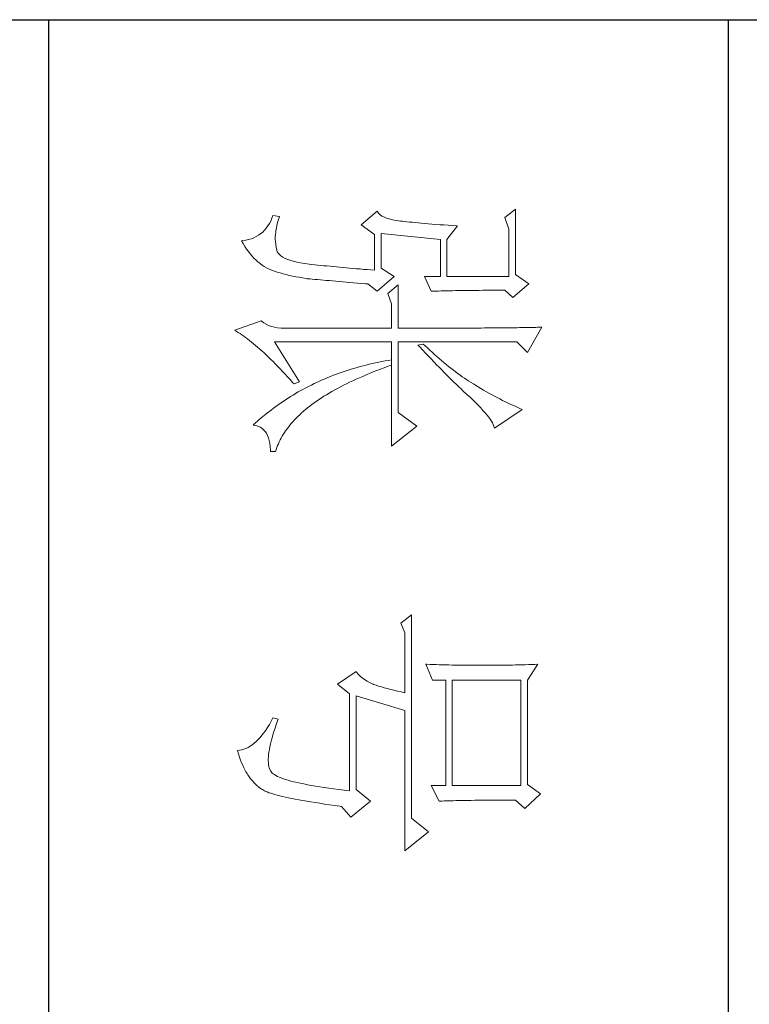
# Model space of a CAD drawing. Units: millimetres. Extents: x 57521 to 74146, y 0 to 27678.
# Drawn here: x 67245 to 67360, y 14986 to 15140 of the extents above; entities that cross this region are included whole.
import ezdxf

# ---------------------------------------------------------------- set-up
doc = ezdxf.new("R2010")
doc.units = ezdxf.units.MM
doc.layers.add('轮廓线', color=7, linetype='Continuous', lineweight=25)

# ---------------------------------------------------------------- blocks, each defined once
blk = doc.blocks.new('A3')
for p, q in [((3400.05, -1395), (3400.05, 1395)), ((3400.05, -1110.43), (3750, -1110.43)), ((3400.05, -1210.68), (3750, -1210.68))]:
    blk.add_line(p, q)
at = {"layer": '轮廓线', "color": 7, "lineweight": 0}
for p, q in [((3445.42, -1137.9), (3445.43, -1138.1)), ((3449.15, -1140.04), (3445.42, -1137.9)), ((3445.43, -1138.1), (3445.43, -1138.32)), ((3445.43, -1138.32), (3445.44, -1138.54)), ((3445.44, -1138.54), (3445.45, -1138.79)), ((3445.45, -1138.79), (3445.45, -1139.04)), ((3445.45, -1139.04), (3445.46, -1139.31)), ((3495.17, -1138.49), (3495.19, -1138.95)), ((3497.5, -1140.04), (3495.17, -1138.49)), ((3495.19, -1138.95), (3495.21, -1139.41)), ((3514.29, -1138.1), (3512.9, -1140.04)), ((3516.47, -1140.43), (3514.29, -1138.1)), ((3439.04, -1139.85), (3437.65, -1141.79)), ((3441.06, -1142.18), (3439.04, -1139.85)), ((3445.46, -1139.31), (3445.46, -1139.59)), ((3445.46, -1139.59), (3445.47, -1139.88)), ((3445.47, -1139.88), (3445.48, -1140.19)), ((3445.48, -1140.19), (3445.48, -1140.51)), ((3445.48, -1140.51), (3445.49, -1140.84)), ((3447.59, -1141.6), (3449.15, -1140.04)), ((3495.21, -1139.41), (3495.22, -1139.88)), ((3495.22, -1139.88), (3495.24, -1140.35)), ((3495.24, -1140.35), (3495.25, -1140.82)), ((3512.9, -1140.04), (3497.5, -1140.04)), ((3515.23, -1141.79), (3516.47, -1140.43)), ((3437.65, -1141.79), (3428.01, -1141.79)), ((3428.01, -1141.79), (3429.25, -1143.35)), ((3445.49, -1140.84), (3445.49, -1141.19)), ((3445.49, -1141.19), (3445.5, -1141.55)), ((3445.5, -1141.55), (3445.5, -1141.92)), ((3445.5, -1141.92), (3445.51, -1142.31)), ((3447.59, -1159.09), (3447.59, -1141.6)), ((3457, -1142.06), (3456.82, -1142.47)), ((3457.19, -1141.65), (3457, -1142.06)), ((3457.37, -1141.23), (3457.19, -1141.65)), ((3457.55, -1140.82), (3457.37, -1141.23)), ((3460.34, -1144.9), (3457.55, -1140.82)), ((3495.25, -1140.82), (3495.26, -1141.3)), ((3495.26, -1141.3), (3495.27, -1141.77)), ((3495.27, -1141.77), (3495.28, -1142.25)), ((3497.5, -1151.12), (3497.5, -1141.01)), ((3497.5, -1141.01), (3513.05, -1141.01)), ((3513.05, -1141.01), (3513.05, -1151.12)), ((3515.23, -1142.05), (3515.23, -1141.79)), ((3515.23, -1143.48), (3515.23, -1142.05)), ((3429.25, -1143.35), (3430.96, -1142.76)), ((3430.96, -1142.76), (3437.96, -1142.76)), ((3437.96, -1142.76), (3437.96, -1151.9)), ((3439.98, -1143.35), (3441.06, -1142.18)), ((3439.98, -1143.68), (3439.98, -1143.35)), ((3445.51, -1142.31), (3445.51, -1142.7)), ((3445.51, -1142.7), (3445.51, -1143.12)), ((3445.51, -1143.12), (3445.52, -1143.54)), ((3456.43, -1143.29), (3456.23, -1143.69)), ((3456.62, -1142.88), (3456.43, -1143.29)), ((3456.82, -1142.47), (3456.62, -1142.88)), ((3495.28, -1142.25), (3495.29, -1142.74)), ((3495.29, -1142.74), (3495.3, -1143.22)), ((3495.3, -1143.22), (3495.31, -1143.71)), ((3515.23, -1144.17), (3515.23, -1143.48)), ((3439.98, -1144.28), (3439.98, -1143.68)), ((3439.98, -1144.88), (3439.98, -1144.28)), ((3439.98, -1145.47), (3439.98, -1144.88)), ((3445.52, -1143.54), (3445.52, -1143.98)), ((3445.52, -1143.98), (3445.53, -1144.43)), ((3445.53, -1144.43), (3445.53, -1144.9)), ((3445.53, -1144.9), (3445.54, -1145.37)), ((3455.6, -1144.91), (3455.38, -1145.31)), ((3455.81, -1144.51), (3455.6, -1144.91)), ((3456.02, -1144.1), (3455.81, -1144.51)), ((3456.23, -1143.69), (3456.02, -1144.1)), ((3460.01, -1144.98), (3460.22, -1144.92)), ((3460.22, -1144.92), (3460.34, -1144.9)), ((3495.31, -1143.71), (3495.32, -1144.7)), ((3495.32, -1144.7), (3495.32, -1145.69)), ((3515.23, -1144.83), (3515.23, -1144.17)), ((3515.23, -1145.47), (3515.23, -1144.83)), ((3439.98, -1146.04), (3439.98, -1145.47)), ((3439.98, -1146.6), (3439.98, -1146.04)), ((3445.54, -1145.37), (3445.54, -1145.87)), ((3445.54, -1145.87), (3445.54, -1146.37)), ((3445.54, -1146.37), (3445.55, -1146.88)), ((3455.17, -1145.71), (3454.71, -1146.51)), ((3455.38, -1145.31), (3455.17, -1145.71)), ((3457.7, -1146.59), (3458.05, -1146.28)), ((3458.05, -1146.28), (3458.38, -1146)), ((3458.38, -1146), (3458.7, -1145.75)), ((3458.7, -1145.75), (3458.99, -1145.54)), ((3458.99, -1145.54), (3459.28, -1145.35)), ((3459.28, -1145.35), (3459.54, -1145.2)), ((3459.54, -1145.2), (3459.79, -1145.07)), ((3459.79, -1145.07), (3460.01, -1144.98)), ((3495.32, -1145.69), (3495.32, -1147.68)), ((3515.24, -1146.09), (3515.23, -1145.47)), ((3515.24, -1146.68), (3515.24, -1146.09)), ((3439.99, -1147.14), (3439.98, -1146.6)), ((3439.99, -1147.68), (3439.99, -1147.14)), ((3440, -1148.2), (3439.99, -1147.68)), ((3445.55, -1146.88), (3445.55, -1147.41)), ((3445.55, -1147.41), (3445.55, -1147.96)), ((3454, -1147.7), (3453.81, -1148.01)), ((3454.25, -1147.31), (3454, -1147.7)), ((3454.48, -1146.91), (3454.25, -1147.31)), ((3454.71, -1146.51), (3454.48, -1146.91)), ((3456.12, -1148.13), (3456.54, -1147.7)), ((3456.54, -1147.7), (3456.94, -1147.3)), ((3456.94, -1147.3), (3457.33, -1146.93)), ((3457.33, -1146.93), (3457.7, -1146.59)), ((3495.32, -1147.68), (3495.32, -1148.69)), ((3515.25, -1147.25), (3515.24, -1146.68)), ((3515.25, -1147.8), (3515.25, -1147.25)), ((3515.26, -1148.32), (3515.25, -1147.8)), ((3440, -1148.71), (3440, -1148.2)), ((3440.01, -1149.21), (3440, -1148.71)), ((3440.02, -1149.7), (3440.01, -1149.21)), ((3445.55, -1147.96), (3445.56, -1148.52)), ((3445.56, -1148.52), (3445.56, -1149.09)), ((3445.56, -1149.09), (3445.56, -1149.67)), ((3452.96, -1149.32), (3452.73, -1149.64)), ((3453.18, -1148.99), (3452.96, -1149.32)), ((3453.4, -1148.66), (3453.18, -1148.99)), ((3453.61, -1148.34), (3453.4, -1148.66)), ((3453.81, -1148.01), (3453.61, -1148.34)), ((3454.8, -1149.54), (3455.35, -1148.95)), ((3455.35, -1148.95), (3455.62, -1148.66)), ((3455.62, -1148.66), (3455.68, -1148.59)), ((3455.68, -1148.59), (3456.12, -1148.13)), ((3495.32, -1148.69), (3495.31, -1149.19)), ((3495.31, -1149.19), (3495.31, -1149.68)), ((3515.26, -1148.83), (3515.26, -1148.32)), ((3515.27, -1149.3), (3515.26, -1148.83)), ((3515.28, -1149.76), (3515.27, -1149.3)), ((3430.49, -1150.34), (3430.44, -1151.04)), ((3432.51, -1151.9), (3430.49, -1150.34)), ((3440.03, -1150.17), (3440.02, -1149.7)), ((3440.03, -1150.63), (3440.03, -1150.17)), ((3440.04, -1151.08), (3440.03, -1150.63)), ((3445.56, -1149.67), (3445.56, -1150.26)), ((3445.56, -1150.26), (3445.56, -1150.87)), ((3452, -1150.65), (3451.74, -1150.98)), ((3452.25, -1150.31), (3452, -1150.65)), ((3452.49, -1149.98), (3452.25, -1150.31)), ((3452.73, -1149.64), (3452.49, -1149.98)), ((3453.37, -1151.02), (3453.95, -1150.43)), ((3453.95, -1150.43), (3454.23, -1150.13)), ((3454.23, -1150.13), (3454.52, -1149.83)), ((3454.52, -1149.83), (3454.8, -1149.54)), ((3495.29, -1150.66), (3495.28, -1151.14)), ((3495.3, -1150.17), (3495.29, -1150.66)), ((3495.31, -1149.68), (3495.3, -1150.17)), ((3515.29, -1150.19), (3515.28, -1149.76)), ((3515.29, -1150.6), (3515.29, -1150.19)), ((3515.3, -1150.99), (3515.29, -1150.6)), ((3430.39, -1151.71), (3430.34, -1152.35)), ((3430.44, -1151.04), (3430.39, -1151.71)), ((3437.96, -1151.9), (3432.51, -1151.9)), ((3440.05, -1151.52), (3440.04, -1151.08)), ((3440.06, -1151.94), (3440.05, -1151.52)), ((3440.07, -1152.35), (3440.06, -1151.94)), ((3445.56, -1150.87), (3445.56, -1151.5)), ((3445.56, -1151.5), (3445.56, -1152.13)), ((3445.56, -1152.13), (3445.57, -1152.78)), ((3450.93, -1152), (3450.65, -1152.35)), ((3451.21, -1151.66), (3450.93, -1152)), ((3451.48, -1151.32), (3451.21, -1151.66)), ((3451.74, -1150.98), (3451.48, -1151.32)), ((3451.58, -1152.82), (3452.19, -1152.22)), ((3452.19, -1152.22), (3452.78, -1151.62)), ((3452.78, -1151.62), (3453.37, -1151.02)), ((3495.26, -1152.1), (3495.25, -1152.57)), ((3495.27, -1151.62), (3495.26, -1152.1)), ((3495.28, -1151.14), (3495.27, -1151.62)), ((3513.05, -1151.12), (3497.5, -1151.12)), ((3497.5, -1154.04), (3497.5, -1152.09)), ((3497.5, -1152.09), (3513.05, -1152.09)), ((3513.05, -1152.09), (3513.05, -1154.23)), ((3515.31, -1151.36), (3515.3, -1150.99)), ((3515.32, -1151.7), (3515.31, -1151.36)), ((3515.34, -1152.02), (3515.32, -1151.7)), ((3515.34, -1152.31), (3515.34, -1152.02)), ((3430.25, -1153.56), (3430.2, -1154.13)), ((3430.3, -1152.97), (3430.25, -1153.56)), ((3430.34, -1152.35), (3430.3, -1152.97)), ((3431.58, -1161.62), (3432.51, -1152.87)), ((3432.51, -1152.87), (3437.96, -1152.87)), ((3437.96, -1152.87), (3437.96, -1155.21)), ((3440.08, -1152.76), (3440.07, -1152.35)), ((3440.09, -1153.14), (3440.08, -1152.76)), ((3440.11, -1153.52), (3440.09, -1153.14)), ((3440.12, -1153.88), (3440.11, -1153.52)), ((3445.57, -1152.78), (3445.57, -1153.44)), ((3445.57, -1153.44), (3445.57, -1154.11)), ((3449.76, -1153.38), (3449.45, -1153.73)), ((3450.06, -1153.04), (3449.76, -1153.38)), ((3450.36, -1152.69), (3450.06, -1153.04)), ((3450.65, -1152.35), (3450.36, -1152.69)), ((3450.65, -1153.73), (3450.96, -1153.43)), ((3450.96, -1153.43), (3451.27, -1153.12)), ((3451.27, -1153.12), (3451.58, -1152.82)), ((3495.22, -1153.51), (3495.19, -1154.42)), ((3495.24, -1153.04), (3495.22, -1153.51)), ((3495.25, -1152.57), (3495.24, -1153.04)), ((3513.05, -1154.23), (3515.38, -1153.07)), ((3515.36, -1152.59), (3515.34, -1152.31)), ((3515.37, -1152.84), (3515.36, -1152.59)), ((3515.38, -1153.07), (3515.37, -1152.84)), ((3430.16, -1154.67), (3430.11, -1155.19)), ((3430.2, -1154.13), (3430.16, -1154.67)), ((3437.96, -1155.21), (3440.13, -1154.23)), ((3440.13, -1154.23), (3440.12, -1153.88)), ((3445.57, -1154.11), (3445.57, -1155.5)), ((3448.48, -1154.79), (3448.15, -1155.15)), ((3448.81, -1154.44), (3448.48, -1154.79)), ((3448.72, -1155.56), (3449.38, -1154.95)), ((3449.13, -1154.09), (3448.81, -1154.44)), ((3449.45, -1153.73), (3449.13, -1154.09)), ((3449.38, -1154.95), (3449.7, -1154.64)), ((3449.7, -1154.64), (3450.02, -1154.34)), ((3450.02, -1154.34), (3450.65, -1153.73)), ((3495.17, -1155.01), (3497.5, -1154.04)), ((3495.18, -1154.87), (3495.17, -1155.01)), ((3495.19, -1154.42), (3495.18, -1154.87)), ((3519.89, -1154.62), (3517.87, -1157.15)), ((3522.69, -1158.12), (3519.89, -1154.62)), ((3430.03, -1156.16), (3429.99, -1156.6)), ((3430.07, -1155.69), (3430.03, -1156.16)), ((3430.11, -1155.19), (3430.07, -1155.69)), ((3445.57, -1155.5), (3445.57, -1156.22)), ((3445.57, -1156.22), (3445.57, -1159.09)), ((3448.15, -1155.15), (3447.91, -1155.4)), ((3447.91, -1155.4), (3448.06, -1156.18)), ((3448.06, -1156.18), (3448.39, -1155.87)), ((3448.39, -1155.87), (3448.72, -1155.56)), ((3460.03, -1156.37), (3458.01, -1159.09)), ((3462.99, -1160.07), (3460.03, -1156.37)), ((3429.87, -1157.8), (3429.83, -1158.14)), ((3429.91, -1157.42), (3429.87, -1157.8)), ((3429.95, -1157.02), (3429.91, -1157.42)), ((3429.99, -1156.6), (3429.95, -1157.02)), ((3517.87, -1157.15), (3487.86, -1157.15)), ((3487.86, -1157.15), (3489.11, -1158.71)), ((3429.72, -1159.09), (3429.63, -1159.69)), ((3429.76, -1158.77), (3429.72, -1159.04)), ((3429.72, -1159.04), (3429.72, -1159.09)), ((3429.79, -1158.46), (3429.76, -1158.77)), ((3429.83, -1158.14), (3429.79, -1158.46)), ((3439.2, -1159.09), (3440.44, -1160.65)), ((3439.2, -1159.09), (3445.57, -1159.09)), ((3447.59, -1159.09), (3458.01, -1159.09)), ((3489.11, -1158.71), (3490.51, -1158.12)), ((3490.51, -1158.12), (3499.37, -1158.12)), ((3499.13, -1159.22), (3499, -1159.74)), ((3499.25, -1158.68), (3499.13, -1159.22)), ((3499.37, -1158.12), (3499.25, -1158.68)), ((3499.83, -1165.32), (3502.01, -1158.12)), ((3502.01, -1158.12), (3522.69, -1158.12)), ((3429.37, -1160.71), (3429.21, -1161.13)), ((3429.51, -1160.23), (3429.37, -1160.71)), ((3429.63, -1159.69), (3429.51, -1160.23)), ((3437.96, -1159.68), (3436.71, -1161.62)), ((3440.13, -1162.21), (3437.96, -1159.68)), ((3440.44, -1160.65), (3442, -1160.07)), ((3442, -1160.07), (3445.57, -1160.07)), ((3445.57, -1160.07), (3445.57, -1175.82)), ((3447.59, -1177.37), (3447.59, -1160.07)), ((3447.59, -1160.07), (3462.99, -1160.07)), ((3450.24, -1160.07), (3450.32, -1160.55)), ((3450.32, -1160.55), (3450.4, -1161.02)), ((3451.2, -1160.59), (3451.02, -1160.07)), ((3451.41, -1161.15), (3451.2, -1160.59)), ((3498.76, -1160.7), (3498.64, -1161.15)), ((3498.88, -1160.23), (3498.76, -1160.7)), ((3499, -1159.74), (3498.88, -1160.23)), ((3428.58, -1162.02), (3428.32, -1162.2)), ((3428.32, -1162.2), (3428.32, -1162.21)), ((3428.32, -1162.21), (3430.34, -1164.54)), ((3428.82, -1161.79), (3428.58, -1162.02)), ((3429.03, -1161.49), (3428.82, -1161.79)), ((3429.21, -1161.13), (3429.03, -1161.49)), ((3436.71, -1161.62), (3431.58, -1161.62)), ((3439.04, -1163.57), (3440.13, -1162.21)), ((3450.4, -1161.02), (3450.5, -1161.5)), ((3450.5, -1161.5), (3450.59, -1161.97)), ((3450.59, -1161.97), (3450.69, -1162.44)), ((3451.61, -1161.7), (3451.41, -1161.15)), ((3451.83, -1162.25), (3451.61, -1161.7)), ((3452.04, -1162.79), (3451.83, -1162.25)), ((3498.27, -1162.36), (3498.15, -1162.72)), ((3498.39, -1161.98), (3498.27, -1162.36)), ((3498.51, -1161.58), (3498.39, -1161.98)), ((3498.64, -1161.15), (3498.51, -1161.58)), ((3430.34, -1164.54), (3431.74, -1162.6)), ((3431.74, -1162.6), (3437.02, -1162.6)), ((3436.93, -1163.67), (3436.89, -1164.2)), ((3436.98, -1163.14), (3436.93, -1163.67)), ((3437.02, -1162.6), (3436.98, -1163.14)), ((3439.01, -1163.94), (3439.04, -1163.57)), ((3450.69, -1162.44), (3450.79, -1162.9)), ((3450.79, -1162.9), (3450.9, -1163.36)), ((3450.9, -1163.36), (3451.01, -1163.82)), ((3451.01, -1163.82), (3451.13, -1164.27)), ((3452.25, -1163.31), (3452.04, -1162.79)), ((3452.46, -1163.82), (3452.25, -1163.31)), ((3452.68, -1164.33), (3452.46, -1163.82)), ((3497.67, -1163.67), (3497.43, -1164.06)), ((3497.91, -1163.25), (3497.67, -1163.67)), ((3498.13, -1162.79), (3497.91, -1163.25)), ((3498.15, -1162.72), (3498.13, -1162.79)), ((3515.38, -1163.18), (3513.67, -1165.32)), ((3517.72, -1166.1), (3515.38, -1163.18)), ((3436.8, -1165.25), (3436.75, -1165.76)), ((3436.84, -1164.73), (3436.8, -1165.25)), ((3436.89, -1164.2), (3436.84, -1164.73)), ((3438.87, -1165.67), (3438.92, -1165.1)), ((3438.92, -1165.1), (3438.97, -1164.53)), ((3438.97, -1164.53), (3439.01, -1163.94)), ((3451.13, -1164.27), (3451.25, -1164.72)), ((3451.25, -1164.72), (3451.37, -1165.17)), ((3451.37, -1165.17), (3451.5, -1165.62)), ((3452.89, -1164.83), (3452.68, -1164.33)), ((3453.11, -1165.32), (3452.89, -1164.83)), ((3496.35, -1165.25), (3496.26, -1165.32)), ((3496.64, -1165.01), (3496.35, -1165.25)), ((3496.91, -1164.73), (3496.64, -1165.01)), ((3497.18, -1164.42), (3496.91, -1164.73)), ((3497.43, -1164.06), (3497.18, -1164.42)), ((3436.66, -1166.76), (3436.62, -1167.25)), ((3436.71, -1166.26), (3436.66, -1166.76)), ((3436.75, -1165.76), (3436.71, -1166.26)), ((3438.73, -1167.28), (3438.78, -1166.76)), ((3438.78, -1166.76), (3438.82, -1166.22)), ((3438.82, -1166.22), (3438.87, -1165.67)), ((3451.5, -1165.62), (3451.64, -1166.06)), ((3451.64, -1166.06), (3451.77, -1166.49)), ((3451.77, -1166.49), (3451.92, -1166.93)), ((3453.33, -1165.79), (3453.11, -1165.32)), ((3453.56, -1166.26), (3453.33, -1165.79)), ((3453.78, -1166.72), (3453.56, -1166.26)), ((3454, -1167.17), (3453.78, -1166.72)), ((3496.26, -1165.32), (3498.13, -1168.04)), ((3498.13, -1168.04), (3499.52, -1166.29)), ((3499.52, -1166.29), (3513.83, -1166.29)), ((3513.67, -1165.32), (3499.83, -1165.32)), ((3513.83, -1166.29), (3513.74, -1167.09)), ((3516.16, -1167.46), (3517.72, -1166.1)), ((3436.53, -1168.21), (3436.48, -1168.69)), ((3436.57, -1167.74), (3436.53, -1168.21)), ((3436.62, -1167.25), (3436.57, -1167.74)), ((3438.65, -1168.29), (3438.69, -1167.79)), ((3438.69, -1167.79), (3438.73, -1167.28)), ((3451.92, -1166.93), (3452.06, -1167.36)), ((3452.06, -1167.36), (3452.21, -1167.79)), ((3452.21, -1167.79), (3452.37, -1168.22)), ((3452.37, -1168.22), (3452.53, -1168.64)), ((3454.23, -1167.61), (3454, -1167.17)), ((3454.46, -1168.04), (3454.23, -1167.61)), ((3454.69, -1168.46), (3454.46, -1168.04)), ((3513.64, -1167.86), (3513.54, -1168.6)), ((3513.74, -1167.09), (3513.64, -1167.86)), ((3516.01, -1168.49), (3516.12, -1167.72)), ((3516.12, -1167.72), (3516.16, -1167.46)), ((3436.39, -1169.61), (3436.35, -1170.07)), ((3436.43, -1169.15), (3436.39, -1169.61)), ((3436.48, -1168.69), (3436.43, -1169.15)), ((3438.52, -1169.7), (3438.56, -1169.24)), ((3438.56, -1169.24), (3438.6, -1168.77)), ((3438.6, -1168.77), (3438.65, -1168.29)), ((3452.53, -1168.64), (3452.69, -1169.06)), ((3452.69, -1169.06), (3452.86, -1169.48)), ((3452.86, -1169.48), (3453.03, -1169.89)), ((3454.92, -1168.87), (3454.69, -1168.46)), ((3455.16, -1169.27), (3454.92, -1168.87)), ((3455.39, -1169.66), (3455.16, -1169.27)), ((3455.63, -1170.05), (3455.39, -1169.66)), ((3513.44, -1169.32), (3513.35, -1170.01)), ((3513.54, -1168.6), (3513.44, -1169.32)), ((3515.8, -1169.97), (3515.91, -1169.24)), ((3515.91, -1169.24), (3516.01, -1168.49)), ((3436.26, -1170.95), (3436.21, -1171.39)), ((3436.3, -1170.51), (3436.26, -1170.95)), ((3436.35, -1170.07), (3436.3, -1170.51)), ((3438.37, -1171.38), (3438.41, -1170.98)), ((3438.41, -1170.98), (3438.44, -1170.57)), ((3438.44, -1170.57), (3438.48, -1170.14)), ((3438.48, -1170.14), (3438.52, -1169.7)), ((3453.03, -1169.89), (3453.21, -1170.3)), ((3453.21, -1170.3), (3453.39, -1170.71)), ((3453.39, -1170.71), (3453.57, -1171.11)), ((3453.57, -1171.11), (3453.76, -1171.51)), ((3455.86, -1170.42), (3455.63, -1170.05)), ((3456.11, -1170.78), (3455.86, -1170.42)), ((3456.35, -1171.14), (3456.11, -1170.78)), ((3513.25, -1170.67), (3513.15, -1171.3)), ((3513.35, -1170.01), (3513.25, -1170.67)), ((3515.59, -1171.33), (3515.69, -1170.66)), ((3515.69, -1170.66), (3515.8, -1169.97)), ((3436.09, -1172.51), (3435.98, -1173.2)), ((3436.12, -1172.24), (3436.09, -1172.51)), ((3436.16, -1171.82), (3436.12, -1172.24)), ((3436.21, -1171.39), (3436.16, -1171.82)), ((3438.24, -1172.67), (3438.27, -1172.51)), ((3438.27, -1172.51), (3438.3, -1172.15)), ((3438.3, -1172.15), (3438.34, -1171.77)), ((3438.34, -1171.77), (3438.37, -1171.38)), ((3453.76, -1171.51), (3453.96, -1171.91)), ((3453.96, -1171.91), (3454.16, -1172.31)), ((3454.16, -1172.31), (3454.36, -1172.7)), ((3456.59, -1171.48), (3456.35, -1171.14)), ((3456.83, -1171.82), (3456.59, -1171.48)), ((3457.08, -1172.14), (3456.83, -1171.82)), ((3457.33, -1172.46), (3457.08, -1172.14)), ((3457.58, -1172.76), (3457.33, -1172.46)), ((3512.94, -1172.47), (3512.83, -1173.02)), ((3513.04, -1171.9), (3512.94, -1172.47)), ((3513.15, -1171.3), (3513.04, -1171.9)), ((3515.38, -1172.59), (3515.48, -1171.98)), ((3515.48, -1171.98), (3515.59, -1171.33)), ((3435.86, -1173.83), (3435.73, -1174.4)), ((3435.98, -1173.2), (3435.86, -1173.83)), ((3437.98, -1174.22), (3438.07, -1173.71)), ((3438.07, -1173.71), (3438.16, -1173.2)), ((3438.16, -1173.2), (3438.24, -1172.67)), ((3453.5, -1173.68), (3447.59, -1177.37)), ((3453.81, -1174.45), (3453.5, -1173.68)), ((3454.36, -1172.7), (3454.56, -1173.09)), ((3454.56, -1173.09), (3454.77, -1173.47)), ((3454.77, -1173.47), (3454.99, -1173.85)), ((3454.99, -1173.85), (3455.21, -1174.23)), ((3457.83, -1173.06), (3457.58, -1172.76)), ((3458.08, -1173.35), (3457.83, -1173.06)), ((3458.34, -1173.63), (3458.08, -1173.35)), ((3458.59, -1173.89), (3458.34, -1173.63)), ((3458.85, -1174.15), (3458.59, -1173.89)), ((3512.62, -1174.02), (3512.51, -1174.49)), ((3512.73, -1173.54), (3512.62, -1174.02)), ((3512.83, -1173.02), (3512.73, -1173.54)), ((3515.07, -1174.28), (3515.17, -1173.74)), ((3515.17, -1173.74), (3515.27, -1173.18)), ((3515.27, -1173.18), (3515.38, -1172.59)), ((3435.43, -1175.37), (3435.27, -1175.77)), ((3435.59, -1174.92), (3435.43, -1175.37)), ((3435.73, -1174.4), (3435.59, -1174.92)), ((3437.67, -1175.64), (3437.78, -1175.18)), ((3437.78, -1175.18), (3437.88, -1174.7)), ((3437.88, -1174.7), (3437.98, -1174.22)), ((3452.35, -1175.79), (3452.74, -1175.42)), ((3452.74, -1175.42), (3453.15, -1175.05)), ((3453.15, -1175.05), (3453.57, -1174.67)), ((3453.57, -1174.67), (3453.81, -1174.45)), ((3455.21, -1174.23), (3455.44, -1174.61)), ((3455.44, -1174.61), (3455.66, -1174.98)), ((3455.66, -1174.98), (3455.9, -1175.35)), ((3455.9, -1175.35), (3456.13, -1175.71)), ((3459.11, -1174.4), (3458.85, -1174.15)), ((3459.37, -1174.64), (3459.11, -1174.4)), ((3459.63, -1174.87), (3459.37, -1174.64)), ((3459.9, -1175.09), (3459.63, -1174.87)), ((3460.16, -1175.3), (3459.9, -1175.09)), ((3460.43, -1175.5), (3460.16, -1175.3)), ((3512.29, -1175.32), (3512.17, -1175.7)), ((3512.4, -1174.92), (3512.29, -1175.32)), ((3512.51, -1174.49), (3512.4, -1174.92)), ((3514.77, -1175.73), (3514.87, -1175.27)), ((3514.87, -1175.27), (3514.97, -1174.79)), ((3514.97, -1174.79), (3515.07, -1174.28)), ((3429.1, -1176.59), (3428.94, -1177.57)), ((3429.56, -1176.75), (3429.1, -1176.59)), ((3430, -1176.88), (3429.56, -1176.75)), ((3430.41, -1176.99), (3430, -1176.88)), ((3434.29, -1176.93), (3434.07, -1176.98)), ((3434.51, -1176.81), (3434.29, -1176.93)), ((3434.72, -1176.63), (3434.51, -1176.81)), ((3434.91, -1176.4), (3434.72, -1176.63)), ((3435.1, -1176.12), (3434.91, -1176.4)), ((3435.27, -1175.77), (3435.1, -1176.12)), ((3437.29, -1176.95), (3437.43, -1176.53)), ((3437.43, -1176.53), (3437.55, -1176.09)), ((3437.55, -1176.09), (3437.67, -1175.64)), ((3445.51, -1176.88), (3445.43, -1177.36)), ((3445.56, -1176.36), (3445.51, -1176.88)), ((3445.57, -1175.82), (3445.56, -1176.36)), ((3450.86, -1177.21), (3451.22, -1176.86)), ((3451.22, -1176.86), (3451.58, -1176.51)), ((3451.58, -1176.51), (3451.96, -1176.15)), ((3451.96, -1176.15), (3452.35, -1175.79)), ((3456.13, -1175.71), (3456.37, -1176.08)), ((3456.37, -1176.08), (3456.62, -1176.44)), ((3456.62, -1176.44), (3456.87, -1176.79)), ((3456.87, -1176.79), (3457.12, -1177.15)), ((3460.7, -1175.7), (3460.43, -1175.5)), ((3460.97, -1175.88), (3460.7, -1175.7)), ((3461.24, -1176.05), (3460.97, -1175.88)), ((3461.52, -1176.21), (3461.24, -1176.05)), ((3461.79, -1176.37), (3461.52, -1176.21)), ((3462.07, -1176.51), (3461.79, -1176.37)), ((3462.35, -1176.65), (3462.07, -1176.51)), ((3462.63, -1176.77), (3462.35, -1176.65)), ((3462.91, -1176.89), (3462.63, -1176.77)), ((3463.19, -1176.99), (3462.91, -1176.89)), ((3503.26, -1176.79), (3503.1, -1177.57)), ((3503.51, -1176.88), (3503.26, -1176.79)), ((3504.06, -1177.08), (3503.51, -1176.88)), ((3511.71, -1176.92), (3511.59, -1177.15)), ((3511.83, -1176.66), (3511.71, -1176.92)), ((3511.94, -1176.36), (3511.83, -1176.66)), ((3512.06, -1176.04), (3511.94, -1176.36)), ((3512.17, -1175.7), (3512.06, -1176.04)), ((3514.39, -1177.29), (3514.49, -1176.93)), ((3514.49, -1176.93), (3514.58, -1176.56)), ((3514.58, -1176.56), (3514.68, -1176.16)), ((3514.68, -1176.16), (3514.77, -1175.73)), ((3428.94, -1177.57), (3429.36, -1177.73)), ((3429.36, -1177.73), (3429.77, -1177.9)), ((3429.77, -1177.9), (3430.14, -1178.1)), ((3430.14, -1178.1), (3430.49, -1178.32)), ((3430.79, -1177.07), (3430.41, -1176.99)), ((3430.49, -1178.32), (3430.82, -1178.56)), ((3431.14, -1177.13), (3430.79, -1177.07)), ((3431.45, -1177.16), (3431.14, -1177.13)), ((3431.74, -1177.18), (3431.45, -1177.16)), ((3431.77, -1177.19), (3431.74, -1177.18)), ((3432.09, -1177.23), (3431.77, -1177.19)), ((3432.44, -1177.24), (3432.09, -1177.23)), ((3432.81, -1177.22), (3432.44, -1177.24)), ((3433.2, -1177.17), (3432.81, -1177.22)), ((3433.62, -1177.09), (3433.2, -1177.17)), ((3434.07, -1176.98), (3433.62, -1177.09)), ((3436.67, -1178.54), (3436.84, -1178.21)), ((3436.84, -1178.21), (3436.87, -1178.15)), ((3436.87, -1178.15), (3437.01, -1177.76)), ((3437.01, -1177.76), (3437.16, -1177.36)), ((3437.16, -1177.36), (3437.29, -1176.95)), ((3445.18, -1178.21), (3445, -1178.58)), ((3445.32, -1177.8), (3445.18, -1178.21)), ((3445.43, -1177.36), (3445.32, -1177.8)), ((3449.54, -1178.55), (3449.86, -1178.22)), ((3449.86, -1178.22), (3450.18, -1177.89)), ((3450.18, -1177.89), (3450.51, -1177.55)), ((3450.51, -1177.55), (3450.86, -1177.21)), ((3457.12, -1177.15), (3457.38, -1177.5)), ((3457.38, -1177.5), (3457.65, -1177.85)), ((3457.65, -1177.85), (3457.91, -1178.19)), ((3457.91, -1178.19), (3458.18, -1178.53)), ((3461.08, -1178.54), (3461.4, -1178.37)), ((3461.4, -1178.37), (3461.75, -1178.23)), ((3461.75, -1178.23), (3462.14, -1178.12)), ((3462.14, -1178.12), (3462.56, -1178.04)), ((3462.56, -1178.04), (3463.02, -1177.99)), ((3463.02, -1177.99), (3463.52, -1177.96)), ((3463.48, -1177.09), (3463.19, -1176.99)), ((3463.77, -1177.18), (3463.48, -1177.09)), ((3463.52, -1177.96), (3463.77, -1177.95)), ((3463.77, -1177.95), (3463.77, -1177.18)), ((3503.1, -1177.57), (3503.59, -1177.83)), ((3503.59, -1177.83), (3504.05, -1178.09)), ((3504.05, -1178.09), (3504.49, -1178.36)), ((3504.58, -1177.26), (3504.06, -1177.08)), ((3504.49, -1178.36), (3504.9, -1178.63)), ((3505.09, -1177.42), (3504.58, -1177.26)), ((3505.58, -1177.57), (3505.09, -1177.42)), ((3506.05, -1177.71), (3505.58, -1177.57)), ((3506.5, -1177.83), (3506.05, -1177.71)), ((3506.93, -1177.94), (3506.5, -1177.83)), ((3507.35, -1178.03), (3506.93, -1177.94)), ((3507.74, -1178.1), (3507.35, -1178.03)), ((3508.12, -1178.16), (3507.74, -1178.1)), ((3508.48, -1178.21), (3508.12, -1178.16)), ((3508.82, -1178.24), (3508.48, -1178.21)), ((3509.14, -1178.26), (3508.82, -1178.24)), ((3509.44, -1178.26), (3509.14, -1178.26)), ((3509.73, -1178.25), (3509.44, -1178.26)), ((3510, -1178.22), (3509.73, -1178.25)), ((3510.24, -1178.17), (3510, -1178.22)), ((3510.47, -1178.11), (3510.24, -1178.17)), ((3510.68, -1178.04), (3510.47, -1178.11)), ((3510.88, -1177.95), (3510.68, -1178.04)), ((3510.97, -1177.9), (3510.88, -1177.95)), ((3511.09, -1177.81), (3510.97, -1177.9)), ((3511.22, -1177.69), (3511.09, -1177.81)), ((3511.34, -1177.54), (3511.22, -1177.69)), ((3511.46, -1177.36), (3511.34, -1177.54)), ((3511.59, -1177.15), (3511.46, -1177.36)), ((3514.02, -1178.42), (3514.12, -1178.17)), ((3514.12, -1178.17), (3514.21, -1177.9)), ((3514.21, -1177.9), (3514.3, -1177.61)), ((3514.3, -1177.61), (3514.39, -1177.29)), ((3430.82, -1178.56), (3431.12, -1178.82)), ((3431.12, -1178.82), (3431.39, -1179.09)), ((3431.39, -1179.09), (3431.64, -1179.39)), ((3431.64, -1179.39), (3431.86, -1179.7)), ((3431.86, -1179.7), (3432.06, -1180.04)), ((3435.53, -1180.07), (3435.8, -1179.78)), ((3435.8, -1179.78), (3436.05, -1179.48)), ((3436.05, -1179.48), (3436.27, -1179.17)), ((3436.27, -1179.17), (3436.48, -1178.86)), ((3436.48, -1178.86), (3436.67, -1178.54)), ((3444.56, -1179.24), (3444.49, -1179.32)), ((3444.49, -1179.32), (3445.88, -1183.2)), ((3444.8, -1178.93), (3444.56, -1179.24)), ((3445, -1178.58), (3444.8, -1178.93)), ((3448.11, -1180.13), (3448.38, -1179.83)), ((3448.38, -1179.83), (3448.65, -1179.52)), ((3448.65, -1179.52), (3448.94, -1179.2)), ((3448.94, -1179.2), (3449.23, -1178.88)), ((3449.23, -1178.88), (3449.54, -1178.55)), ((3458.18, -1178.53), (3458.46, -1178.87)), ((3458.46, -1178.87), (3459.02, -1179.54)), ((3459.02, -1179.54), (3459.31, -1179.86)), ((3459.94, -1180.12), (3460.04, -1179.79)), ((3460.04, -1179.79), (3460.18, -1179.48)), ((3460.18, -1179.48), (3460.35, -1179.21)), ((3460.35, -1179.21), (3460.56, -1178.95)), ((3460.56, -1178.95), (3460.8, -1178.73)), ((3460.8, -1178.73), (3461.08, -1178.54)), ((3504.9, -1178.63), (3505.28, -1178.91)), ((3505.28, -1178.91), (3505.64, -1179.19)), ((3505.64, -1179.19), (3505.97, -1179.47)), ((3505.97, -1179.47), (3506.28, -1179.76)), ((3506.28, -1179.76), (3506.56, -1180.05)), ((3512.99, -1180), (3513.29, -1179.64)), ((3513.29, -1179.64), (3513.59, -1179.24)), ((3513.59, -1179.24), (3513.67, -1179.12)), ((3513.67, -1179.12), (3513.76, -1178.99)), ((3513.76, -1178.99), (3513.85, -1178.82)), ((3513.85, -1178.82), (3513.93, -1178.63)), ((3513.93, -1178.63), (3514.02, -1178.42)), ((3432.06, -1180.04), (3432.23, -1180.39)), ((3432.23, -1180.39), (3432.37, -1180.76)), ((3432.37, -1180.76), (3432.49, -1181.16)), ((3432.49, -1181.16), (3432.58, -1181.57)), ((3433.89, -1181.47), (3434.26, -1181.2)), ((3434.26, -1181.2), (3434.61, -1180.93)), ((3434.61, -1180.93), (3434.94, -1180.65)), ((3434.94, -1180.65), (3435.25, -1180.37)), ((3435.25, -1180.37), (3435.53, -1180.07)), ((3447.16, -1181.32), (3447.38, -1181.03)), ((3447.38, -1181.03), (3447.62, -1180.73)), ((3447.62, -1180.73), (3447.86, -1180.44)), ((3447.86, -1180.44), (3448.11, -1180.13)), ((3459.31, -1179.86), (3459.61, -1180.19)), ((3459.61, -1180.19), (3459.88, -1180.48)), ((3459.88, -1180.48), (3459.94, -1180.12)), ((3506.56, -1180.05), (3506.82, -1180.34)), ((3506.82, -1180.34), (3507.05, -1180.64)), ((3507.05, -1180.64), (3507.25, -1180.94)), ((3507.25, -1180.94), (3507.43, -1181.24)), ((3507.43, -1181.24), (3507.58, -1181.55)), ((3511.3, -1181.4), (3511.5, -1181.26)), ((3511.5, -1181.26), (3511.79, -1181.08)), ((3511.79, -1181.08), (3512.09, -1180.87)), ((3512.09, -1180.87), (3512.39, -1180.61)), ((3512.39, -1180.61), (3512.69, -1180.33)), ((3512.69, -1180.33), (3512.99, -1180)), ((3432.58, -1181.57), (3432.65, -1182)), ((3432.65, -1182), (3432.67, -1182.23)), ((3432.67, -1182.23), (3433.1, -1181.98)), ((3433.1, -1181.98), (3433.5, -1181.73)), ((3433.5, -1181.73), (3433.89, -1181.47)), ((3446.04, -1182.95), (3446.2, -1182.69)), ((3446.2, -1182.69), (3446.37, -1182.42)), ((3446.37, -1182.42), (3446.55, -1182.15)), ((3446.55, -1182.15), (3446.75, -1181.88)), ((3446.75, -1181.88), (3446.95, -1181.6)), ((3446.95, -1181.6), (3447.16, -1181.32)), ((3507.58, -1181.55), (3507.7, -1181.86)), ((3507.7, -1181.86), (3507.8, -1182.18)), ((3507.8, -1182.18), (3507.87, -1182.5)), ((3507.87, -1182.5), (3507.92, -1182.82)), ((3507.92, -1182.82), (3508.41, -1182.66)), ((3508.41, -1182.66), (3508.87, -1182.5)), ((3508.87, -1182.5), (3509.3, -1182.34)), ((3509.3, -1182.34), (3509.71, -1182.19)), ((3509.71, -1182.19), (3510.08, -1182.03)), ((3510.08, -1182.03), (3510.43, -1181.87)), ((3510.43, -1181.87), (3510.75, -1181.71)), ((3510.75, -1181.71), (3511.04, -1181.55)), ((3511.04, -1181.55), (3511.3, -1181.4)), ((3445.88, -1183.2), (3446.04, -1182.95))]:
    blk.add_line(p, q, dxfattribs=at)

msp = doc.modelspace()

# ---------------------------------------------------------------- block references
at = {"layer": '轮廓线', "color": 0, "linetype": 'ByBlock', "lineweight": -3, "xscale": 1.0648, "yscale": 1.0648, "zscale": 1.0648, "rotation": 270}
msp.add_blockref('A3', (68539.07, 18760.61), dxfattribs=at)

doc.saveas('drawing.dxf')
